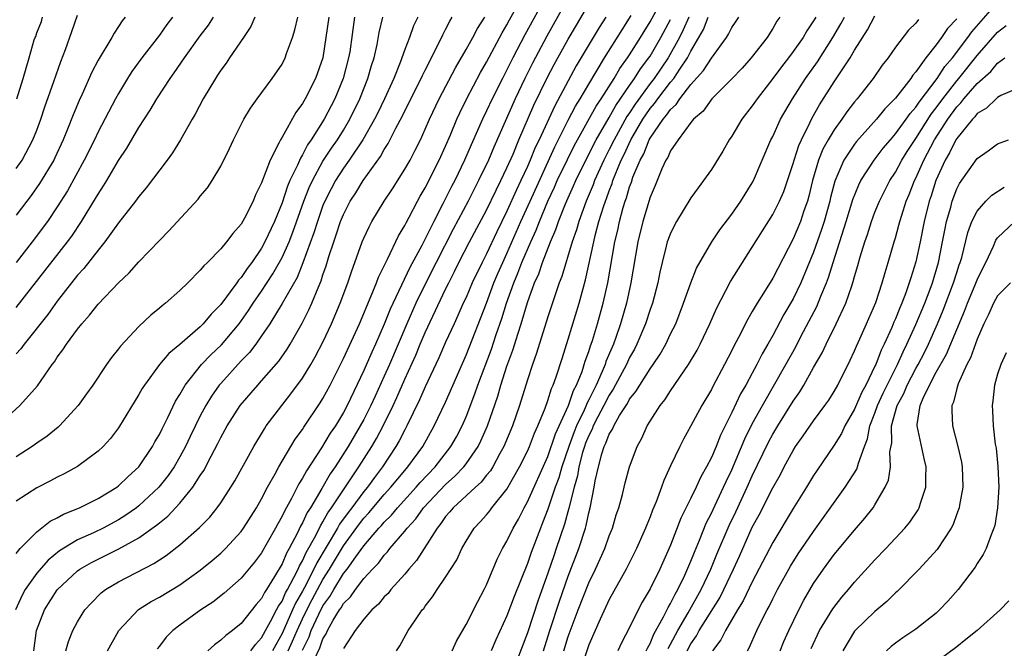
# Model space of a CAD drawing. Units: inches. Extents: x 2502000 to 2505000, y 1491000 to 1494000.
# Drawn here: x 2502493 to 2502590, y 1491493 to 1491555 of the extents above; entities that cross this region are included whole.
import ezdxf

# ---------------------------------------------------------------- set-up
doc = ezdxf.new("R2010")
doc.units = ezdxf.units.IN
doc.header["$MEASUREMENT"] = 0
doc.layers.add('LD25021491_2ft', color=230, linetype='Continuous')

msp = doc.modelspace()

# ---------------------------------------------------------------- linework, layer by layer
at = {"layer": 'LD25021491_2ft'}
for points, elevation in [([(2502544.852, 1491557.149), (2502542.746, 1491553.254), (2502541.567, 1491551), (2502541, 1491549.849), (2502540.552, 1491549), (2502539.545, 1491547), (2502539, 1491545.821), (2502538.599, 1491545), (2502537.494, 1491542.506), (2502536.855, 1491541), (2502535.89, 1491539), (2502535.582, 1491538.418), (2502534.74, 1491536.74), (2502533.829, 1491535), (2502532.666, 1491532.666), (2502531.509, 1491530.491), (2502529.582, 1491526.418), (2502529, 1491524.949), (2502528.135, 1491523), (2502527.774, 1491522.226), (2502527, 1491520.415), (2502525.371, 1491517), (2502525, 1491516.306), (2502524.21, 1491515), (2502523.718, 1491514.282), (2502522.868, 1491512.868), (2502521.379, 1491510.621), (2502521, 1491509.9), (2502520.645, 1491509.355), (2502519.916, 1491507.916), (2502519.256, 1491506.743), (2502519, 1491506.163), (2502518.576, 1491505.424), (2502518.361, 1491505), (2502517.555, 1491503.555), (2502517, 1491502.588), (2502516.311, 1491501.689), (2502515, 1491500.127), (2502513.346, 1491498.654), (2502512.228, 1491497.772), (2502511.049, 1491497), (2502509, 1491495.532), (2502508.308, 1491495), (2502507.661, 1491494.339), (2502507, 1491493.454), (2502506.795, 1491493.205)], 8472), ([(2502547.042, 1491557), (2502544.885, 1491553.115), (2502543.504, 1491550.496), (2502542.76, 1491549), (2502541.803, 1491547), (2502539.717, 1491542.284), (2502539.179, 1491541), (2502538.223, 1491539), (2502537.203, 1491537), (2502535.746, 1491534.254), (2502534.064, 1491531), (2502533.066, 1491529), (2502532.096, 1491527), (2502531.193, 1491525), (2502529.497, 1491521), (2502529, 1491519.867), (2502528.09, 1491517.91), (2502527.686, 1491517), (2502527, 1491515.635), (2502526.655, 1491515), (2502525.466, 1491513), (2502524.183, 1491511), (2502523.696, 1491510.305), (2502522.892, 1491508.892), (2502521.768, 1491507), (2502521.461, 1491506.539), (2502521, 1491505.514), (2502520.809, 1491505.191), (2502520.477, 1491504.477), (2502519.697, 1491503), (2502519.436, 1491502.564), (2502519, 1491501.516), (2502518.274, 1491500.274), (2502517.487, 1491499), (2502517.287, 1491498.713), (2502517, 1491498.114), (2502516.473, 1491497.527), (2502515, 1491495.693), (2502514.145, 1491495), (2502513.49, 1491494.51), (2502513, 1491494.038), (2502512.396, 1491493.604), (2502511.731, 1491493)], 8470), ([(2502521, 1491493.083), (2502521.636, 1491494.364), (2502521.858, 1491495), (2502522.594, 1491496.595), (2502523, 1491497.393), (2502523.682, 1491498.318), (2502524.058, 1491499), (2502525, 1491500.559), (2502525.352, 1491501), (2502526.206, 1491502.206), (2502527, 1491503.287), (2502528.478, 1491505), (2502528.732, 1491505.268), (2502529, 1491505.597), (2502529.715, 1491506.285), (2502530.29, 1491507), (2502532.108, 1491509), (2502532.516, 1491509.484), (2502533.964, 1491511), (2502535.523, 1491513), (2502536.051, 1491513.95), (2502536.609, 1491515), (2502537, 1491515.896), (2502537.863, 1491518.137), (2502538.155, 1491519), (2502539.472, 1491522.528), (2502539.932, 1491523.932), (2502540.485, 1491525.515), (2502540.952, 1491527), (2502541.659, 1491529), (2502542.062, 1491529.938), (2502542.459, 1491531), (2502543.32, 1491533), (2502543.848, 1491534.152), (2502544.166, 1491535), (2502545.004, 1491537), (2502545.647, 1491538.353), (2502545.926, 1491539), (2502546.92, 1491541.08), (2502547.589, 1491542.411), (2502547.906, 1491543), (2502549.725, 1491546.275), (2502550.21, 1491547), (2502551.474, 1491549), (2502552.037, 1491549.963), (2502552.794, 1491551), (2502553, 1491551.317), (2502554.067, 1491553), (2502554.412, 1491553.588), (2502555, 1491554.519), (2502556.571, 1491557.429)], 8462), ([(2502501.908, 1491493), (2502503.021, 1491495), (2502504.96, 1491497.04), (2502506.184, 1491497.816), (2502507, 1491498.262), (2502509, 1491499.469), (2502511, 1491500.888), (2502512.162, 1491501.838), (2502513, 1491502.556), (2502513.46, 1491503), (2502515, 1491504.693), (2502515.223, 1491505), (2502516.486, 1491507), (2502517, 1491507.883), (2502517.58, 1491509), (2502518.333, 1491510.333), (2502518.685, 1491511), (2502520.285, 1491513.715), (2502521, 1491514.664), (2502521.126, 1491514.873), (2502522.735, 1491517.265), (2502523, 1491517.695), (2502523.703, 1491519), (2502525, 1491521.584), (2502526.564, 1491525), (2502527, 1491526.015), (2502527.276, 1491526.724), (2502527.731, 1491527.731), (2502528.237, 1491529), (2502528.438, 1491529.562), (2502529.324, 1491531.324), (2502530.401, 1491533.599), (2502531, 1491534.6), (2502531.124, 1491534.876), (2502531.434, 1491535.434), (2502532.245, 1491537), (2502532.514, 1491537.486), (2502533, 1491538.29), (2502534.377, 1491541), (2502535, 1491542.37), (2502535.47, 1491543.47), (2502536.095, 1491545), (2502536.374, 1491545.626), (2502537.036, 1491546.964), (2502538.418, 1491549.582), (2502539, 1491550.582), (2502540.537, 1491553.463), (2502541, 1491554.234), (2502541.261, 1491554.738), (2502541.907, 1491555.907)], 8474), ([(2502515.952, 1491493), (2502516.385, 1491493.615), (2502517, 1491494.284), (2502517.375, 1491495), (2502517.879, 1491495.879), (2502518.469, 1491497), (2502518.641, 1491497.359), (2502519, 1491497.875), (2502519.335, 1491498.665), (2502519.533, 1491499), (2502520.164, 1491500.164), (2502520.564, 1491501), (2502520.692, 1491501.307), (2502521, 1491501.823), (2502521.36, 1491502.64), (2502522.301, 1491504.301), (2502522.756, 1491505.244), (2502523, 1491505.61), (2502523.486, 1491506.514), (2502523.845, 1491507), (2502525, 1491508.762), (2502525.535, 1491509.534), (2502526.506, 1491511), (2502527.773, 1491513), (2502528.227, 1491513.773), (2502528.874, 1491515), (2502529.854, 1491517), (2502530.22, 1491517.78), (2502531, 1491519.575), (2502532.07, 1491521.93), (2502532.506, 1491523), (2502533, 1491524.155), (2502533.735, 1491525.735), (2502535, 1491528.377), (2502535.301, 1491529), (2502535.881, 1491530.119), (2502536.301, 1491531), (2502537.343, 1491533), (2502539, 1491536.123), (2502539.929, 1491538.071), (2502540.41, 1491539), (2502541, 1491540.239), (2502541.592, 1491541.592), (2502542.169, 1491543), (2502543.625, 1491546.375), (2502544.941, 1491549.059), (2502545.626, 1491550.374), (2502547, 1491552.84), (2502547.793, 1491554.208), (2502549, 1491556.259)], 8468), ([(2502554.626, 1491493), (2502554.731, 1491493.269), (2502555, 1491493.717), (2502555.369, 1491494.631), (2502556.318, 1491496.318), (2502556.756, 1491497.244), (2502557, 1491497.63), (2502557.441, 1491498.559), (2502557.716, 1491499), (2502558.397, 1491500.397), (2502559, 1491501.775), (2502559.334, 1491502.666), (2502559.843, 1491503.843), (2502560.502, 1491505.498), (2502561, 1491506.455), (2502561.166, 1491506.834), (2502562.19, 1491509), (2502562.436, 1491509.564), (2502563, 1491510.713), (2502564.269, 1491513.731), (2502565, 1491515.199), (2502565.983, 1491517), (2502568.29, 1491521), (2502569.246, 1491522.754), (2502569.748, 1491523.748), (2502571.298, 1491526.701), (2502571.7, 1491527.7), (2502572.264, 1491529), (2502572.468, 1491529.532), (2502572.909, 1491531), (2502574.192, 1491535), (2502574.844, 1491537.156), (2502575.415, 1491538.585), (2502575.628, 1491539), (2502576.906, 1491541), (2502577.816, 1491542.184), (2502578.504, 1491543), (2502579, 1491543.56), (2502580.046, 1491545), (2502580.434, 1491545.567), (2502581, 1491546.19), (2502581.314, 1491546.686), (2502583.095, 1491549), (2502583.845, 1491550.154), (2502584.581, 1491551), (2502586.083, 1491553), (2502586.459, 1491553.541), (2502589, 1491556.413)], 8440), ([(2502491, 1491514.875), (2502493.335, 1491517), (2502495.062, 1491518.937), (2502496.499, 1491521), (2502496.726, 1491521.274), (2502497, 1491521.717), (2502497.563, 1491522.437), (2502497.916, 1491523), (2502499, 1491524.473), (2502499.42, 1491525), (2502500.175, 1491525.825), (2502501, 1491526.915), (2502503, 1491529.005), (2502504.031, 1491529.969), (2502505, 1491531.054), (2502507, 1491533.138), (2502507.928, 1491534.072), (2502510.8, 1491537.2), (2502511, 1491537.469), (2502511.692, 1491538.308), (2502512.158, 1491539), (2502513, 1491540.424), (2502513.855, 1491542.145), (2502514.245, 1491543), (2502515, 1491544.493), (2502515.263, 1491545), (2502515.908, 1491546.092), (2502516.555, 1491547), (2502518.044, 1491549), (2502519, 1491550.403), (2502519.305, 1491551), (2502519.442, 1491551.442), (2502520.006, 1491553), (2502520.238, 1491553.762), (2502520.545, 1491555)], 8488), ([(2502532.28, 1491555), (2502531.86, 1491554.14), (2502531.459, 1491553), (2502531, 1491551.825), (2502530.549, 1491550.549), (2502529.92, 1491549), (2502529.015, 1491547.015), (2502528.362, 1491545.638), (2502528.052, 1491545), (2502526.913, 1491543), (2502525.553, 1491541), (2502525, 1491540.232), (2502524.215, 1491539), (2502523.794, 1491538.206), (2502523.182, 1491537), (2502523, 1491536.556), (2502522.451, 1491535), (2502522.118, 1491533.882), (2502521.044, 1491530.956), (2502520.463, 1491529.537), (2502519.019, 1491526.981), (2502517.814, 1491525), (2502517, 1491523.802), (2502516.417, 1491523), (2502515.805, 1491522.195), (2502515, 1491521.37), (2502513, 1491519.169), (2502512.856, 1491519), (2502512.089, 1491517.911), (2502511.535, 1491517), (2502511, 1491515.993), (2502510.016, 1491513.984), (2502509.556, 1491513), (2502509, 1491511.971), (2502508.436, 1491511), (2502507.856, 1491510.144), (2502506.958, 1491509), (2502505, 1491507.189), (2502504.754, 1491507), (2502503.723, 1491506.277), (2502503, 1491505.822), (2502501.482, 1491505), (2502500.542, 1491504.542), (2502499, 1491503.849), (2502497.226, 1491502.773), (2502496.116, 1491501.884), (2502495, 1491500.593), (2502493.881, 1491499), (2502493.566, 1491498.434), (2502492.927, 1491497)], 8480), ([(2502508.286, 1491555), (2502507.73, 1491554.27), (2502507, 1491553.232), (2502505.285, 1491551), (2502504.317, 1491549.683), (2502503.884, 1491549), (2502503, 1491547.537), (2502502.709, 1491547), (2502501, 1491543.763), (2502500.636, 1491543), (2502499.636, 1491541), (2502497.994, 1491538.006), (2502497, 1491536.422), (2502496.043, 1491535), (2502494.567, 1491533), (2502492.99, 1491531)], 8494), ([(2502493, 1491540.201), (2502493.563, 1491541), (2502494.628, 1491543), (2502495, 1491543.945), (2502495.391, 1491545), (2502495.797, 1491546.203), (2502496.686, 1491548.686), (2502497.356, 1491550.644), (2502497.828, 1491551.828), (2502498.426, 1491553.574), (2502499, 1491555.171)], 8498), ([(2502503.663, 1491555), (2502503.369, 1491554.631), (2502503, 1491554.063), (2502502.563, 1491553.437), (2502502.333, 1491553), (2502501, 1491550.768), (2502500.399, 1491549.601), (2502499.45, 1491547.449), (2502499.161, 1491546.839), (2502498.567, 1491545.433), (2502498.023, 1491544.023), (2502497.596, 1491543), (2502496.772, 1491541.228), (2502496.661, 1491541), (2502495.283, 1491538.717), (2502494.447, 1491537.553), (2502494.016, 1491537), (2502493, 1491535.614)], 8496), ([(2502493, 1491526.59), (2502498.009, 1491533), (2502498.424, 1491533.576), (2502499.38, 1491535), (2502500.753, 1491537.247), (2502501, 1491537.688), (2502501.525, 1491538.475), (2502501.845, 1491539), (2502503, 1491540.965), (2502503.814, 1491542.186), (2502505, 1491544.196), (2502506.099, 1491545.901), (2502506.742, 1491547), (2502508.056, 1491549), (2502508.459, 1491549.541), (2502509.451, 1491551), (2502511, 1491553.154), (2502511.788, 1491554.212), (2502512.288, 1491555)], 8492), ([(2502516.325, 1491555), (2502515.935, 1491554.065), (2502515.236, 1491553), (2502513.852, 1491551), (2502513.515, 1491550.485), (2502513, 1491549.788), (2502512.698, 1491549.302), (2502512.484, 1491549), (2502511.294, 1491547), (2502510.497, 1491545.503), (2502510.192, 1491545), (2502509.052, 1491543), (2502508.273, 1491541.727), (2502507.751, 1491541), (2502505.717, 1491538.283), (2502505, 1491537.45), (2502504.673, 1491537), (2502503, 1491534.869), (2502501.665, 1491533), (2502501, 1491532.194), (2502499.61, 1491530.39), (2502499, 1491529.745), (2502498.402, 1491529), (2502497, 1491527.219), (2502496.08, 1491525.92), (2502493.754, 1491523), (2502493.445, 1491522.555), (2502493, 1491522.06)], 8490), ([(2502523.576, 1491555), (2502522.978, 1491551), (2502522.27, 1491549), (2502521.266, 1491547), (2502521, 1491546.53), (2502520.339, 1491545.661), (2502519, 1491543.257), (2502518.842, 1491543), (2502518.722, 1491542.722), (2502517.819, 1491541), (2502517, 1491538.794), (2502516.403, 1491537.597), (2502516.162, 1491537), (2502515.324, 1491535.324), (2502515, 1491534.743), (2502514.169, 1491533.831), (2502513.547, 1491533), (2502513, 1491532.342), (2502511.689, 1491531), (2502511.331, 1491530.669), (2502511, 1491530.234), (2502509.773, 1491529), (2502509, 1491528.25), (2502507.602, 1491527), (2502507.258, 1491526.742), (2502507, 1491526.511), (2502506.174, 1491525.826), (2502505, 1491524.735), (2502503.191, 1491522.808), (2502503, 1491522.543), (2502502.313, 1491521.687), (2502501.827, 1491521), (2502500.472, 1491519), (2502499.867, 1491518.133), (2502499.043, 1491517), (2502497.218, 1491515), (2502497.107, 1491514.893), (2502496.005, 1491513.995), (2502495, 1491513.325), (2502494.549, 1491513), (2502493, 1491511.996)], 8486), ([(2502526.09, 1491555), (2502525.612, 1491551.612), (2502525.513, 1491551), (2502524.992, 1491549), (2502524.159, 1491547), (2502523.109, 1491545), (2502521.844, 1491543), (2502521.495, 1491542.505), (2502521, 1491541.525), (2502520.788, 1491541.212), (2502520.499, 1491540.499), (2502519.771, 1491539), (2502519.536, 1491538.464), (2502519, 1491536.829), (2502518.247, 1491535), (2502517.326, 1491533), (2502517, 1491532.404), (2502516.028, 1491531), (2502515.582, 1491530.418), (2502515, 1491529.515), (2502514.746, 1491529.254), (2502514.58, 1491529), (2502513, 1491526.878), (2502512.053, 1491525.947), (2502511.285, 1491525), (2502511, 1491524.712), (2502509, 1491522.973), (2502507.908, 1491522.092), (2502507.003, 1491521), (2502505.538, 1491519), (2502505.329, 1491518.67), (2502505, 1491518.065), (2502503, 1491514.817), (2502502.21, 1491513.79), (2502501.499, 1491513), (2502501, 1491512.53), (2502499, 1491511.046), (2502497.681, 1491510.319), (2502497, 1491509.992), (2502496.355, 1491509.645), (2502495, 1491508.953), (2502493, 1491507.645)], 8484), ([(2502493, 1491502.53), (2502493.383, 1491503), (2502495, 1491504.651), (2502496.322, 1491505.679), (2502497, 1491506.017), (2502497.62, 1491506.38), (2502499.186, 1491507), (2502501, 1491507.906), (2502502.823, 1491509), (2502503, 1491509.131), (2502503.94, 1491510.06), (2502505, 1491510.999), (2502506.34, 1491513), (2502506.567, 1491513.433), (2502507, 1491514.158), (2502507.265, 1491514.734), (2502507.819, 1491515.819), (2502508.581, 1491517.419), (2502509, 1491518.073), (2502509.519, 1491519), (2502511.131, 1491521), (2502512.037, 1491521.963), (2502513.058, 1491522.942), (2502514.787, 1491525), (2502515.721, 1491526.279), (2502516.183, 1491527), (2502517, 1491528.179), (2502518.106, 1491529.894), (2502519, 1491531.492), (2502519.682, 1491533), (2502520.057, 1491533.943), (2502521.14, 1491537), (2502521.662, 1491538.338), (2502521.965, 1491539), (2502523, 1491540.899), (2502523.828, 1491542.172), (2502524.41, 1491543), (2502525, 1491543.936), (2502525.643, 1491545), (2502526.62, 1491547), (2502527.399, 1491549), (2502527.744, 1491550.256), (2502527.992, 1491551), (2502528.299, 1491552.299), (2502528.508, 1491553.492), (2502528.856, 1491555)], 8482), ([(2502493.036, 1491547), (2502493.665, 1491549), (2502494.264, 1491551), (2502494.763, 1491552.762), (2502494.848, 1491553), (2502494.901, 1491553.099), (2502495, 1491553.452), (2502495.449, 1491554.551), (2502495.569, 1491555)], 8500), ([(2502494.712, 1491493), (2502494.972, 1491495), (2502495.768, 1491497), (2502497, 1491498.973), (2502499, 1491500.846), (2502499.215, 1491501), (2502500.356, 1491501.644), (2502501, 1491501.975), (2502503.033, 1491502.967), (2502505, 1491504.06), (2502506.714, 1491505.286), (2502507, 1491505.54), (2502507.826, 1491506.174), (2502509, 1491507.435), (2502510.284, 1491509), (2502511, 1491510.157), (2502511.343, 1491510.658), (2502512.059, 1491512.059), (2502512.716, 1491513.284), (2502513, 1491513.872), (2502513.633, 1491515), (2502514.904, 1491517), (2502516.617, 1491519), (2502517, 1491519.415), (2502518.666, 1491521.334), (2502519.487, 1491522.513), (2502519.784, 1491523), (2502520.959, 1491525.041), (2502521.63, 1491526.37), (2502521.907, 1491527), (2502522.518, 1491528.518), (2502522.819, 1491529.181), (2502523, 1491529.772), (2502523.321, 1491530.679), (2502523.589, 1491531.589), (2502524.052, 1491533), (2502524.304, 1491533.696), (2502524.717, 1491535), (2502525, 1491535.697), (2502525.671, 1491537), (2502526.202, 1491537.798), (2502526.935, 1491539), (2502528.641, 1491541.359), (2502529, 1491542.032), (2502529.384, 1491542.616), (2502530.135, 1491544.135), (2502530.739, 1491545.261), (2502531, 1491545.816), (2502531.41, 1491546.59), (2502531.601, 1491547), (2502532.614, 1491549), (2502532.729, 1491549.271), (2502533, 1491549.813), (2502534.24, 1491552.24), (2502534.726, 1491553.274), (2502535, 1491553.782), (2502535.405, 1491554.595), (2502535.652, 1491555)], 8478), ([(2502497.85, 1491493), (2502498.097, 1491493.903), (2502498.534, 1491495), (2502499, 1491495.855), (2502499.72, 1491497), (2502500.318, 1491497.681), (2502501.317, 1491498.683), (2502501.735, 1491499), (2502503, 1491499.756), (2502506.459, 1491501.541), (2502507, 1491501.915), (2502507.66, 1491502.34), (2502509, 1491503.388), (2502510.932, 1491505.068), (2502511.924, 1491506.076), (2502512.661, 1491507), (2502513, 1491507.484), (2502513.986, 1491509), (2502514.368, 1491509.632), (2502516.221, 1491513), (2502517.264, 1491514.736), (2502517.45, 1491515), (2502518.976, 1491517), (2502519.871, 1491518.129), (2502521, 1491519.673), (2502521.805, 1491521), (2502522.24, 1491521.76), (2502523, 1491523.193), (2502523.845, 1491525), (2502524.695, 1491527), (2502525.431, 1491529), (2502525.818, 1491530.182), (2502526.128, 1491531), (2502526.848, 1491533), (2502527, 1491533.373), (2502527.512, 1491534.488), (2502527.786, 1491535), (2502528.974, 1491537), (2502529.789, 1491538.211), (2502531, 1491540.104), (2502531.514, 1491541), (2502532.027, 1491541.973), (2502532.531, 1491543), (2502533, 1491544.022), (2502533.412, 1491545), (2502534.358, 1491547), (2502535.955, 1491550.045), (2502537, 1491551.838), (2502537.647, 1491553), (2502538.11, 1491553.89), (2502538.822, 1491555)], 8476), ([(2502550.671, 1491555), (2502550.025, 1491553.975), (2502547.784, 1491550.216), (2502545.672, 1491546.328), (2502544.141, 1491543), (2502543.77, 1491542.23), (2502543.281, 1491541), (2502543, 1491540.367), (2502542.366, 1491539), (2502541.917, 1491538.083), (2502541, 1491536.018), (2502540.005, 1491533.995), (2502539, 1491531.845), (2502538.559, 1491531), (2502537.604, 1491529), (2502537, 1491527.581), (2502536.731, 1491527), (2502536.208, 1491525.792), (2502535.822, 1491525), (2502535, 1491523.19), (2502534.342, 1491521.658), (2502533, 1491518.836), (2502532.453, 1491517.547), (2502531.204, 1491515), (2502531, 1491514.637), (2502530.459, 1491513.541), (2502530.14, 1491513), (2502528.817, 1491511), (2502528.032, 1491509.968), (2502527.34, 1491509), (2502527, 1491508.595), (2502525.822, 1491507), (2502525.461, 1491506.539), (2502524.619, 1491505.381), (2502524.415, 1491505), (2502522.387, 1491501.613), (2502522.116, 1491501), (2502521.184, 1491499.184), (2502521, 1491498.839), (2502520.318, 1491497.682), (2502520.029, 1491497), (2502519, 1491494.698), (2502518.062, 1491493)], 8466), ([(2502519.606, 1491493), (2502520.034, 1491493.966), (2502520.465, 1491495), (2502521, 1491496.134), (2502521.42, 1491497), (2502521.959, 1491498.041), (2502523, 1491499.967), (2502523.647, 1491501), (2502525, 1491503.273), (2502526.574, 1491505.426), (2502527, 1491505.969), (2502527.501, 1491506.499), (2502529, 1491508.295), (2502529.644, 1491509), (2502531, 1491510.66), (2502531.3, 1491511), (2502532.756, 1491513), (2502533.889, 1491515), (2502535, 1491517.34), (2502537, 1491521.91), (2502539, 1491527.028), (2502539.725, 1491529), (2502540.1, 1491529.9), (2502540.583, 1491531), (2502541, 1491531.878), (2502542.359, 1491535), (2502543.255, 1491537), (2502545.683, 1491542.317), (2502547, 1491544.912), (2502547.716, 1491546.285), (2502548.159, 1491547), (2502549, 1491548.441), (2502550.549, 1491551), (2502552.257, 1491553.742), (2502553.163, 1491555.163)], 8464), ([(2502522.132, 1491492.132), (2502522.698, 1491493.303), (2502523, 1491494.17), (2502523.325, 1491494.675), (2502523.447, 1491495), (2502523.996, 1491495.996), (2502524.612, 1491497), (2502524.777, 1491497.223), (2502525, 1491497.628), (2502525.698, 1491498.302), (2502526.167, 1491499), (2502527, 1491500.091), (2502527.853, 1491501), (2502528.432, 1491501.568), (2502529, 1491502.354), (2502529.319, 1491502.681), (2502529.557, 1491503), (2502531, 1491504.695), (2502531.228, 1491505), (2502532.078, 1491505.922), (2502532.844, 1491507), (2502535, 1491509.281), (2502535.913, 1491510.087), (2502536.765, 1491511), (2502537, 1491511.308), (2502538.167, 1491513), (2502538.451, 1491513.549), (2502539.086, 1491515), (2502540.095, 1491517.905), (2502540.412, 1491519), (2502541, 1491520.835), (2502541.583, 1491522.417), (2502542.082, 1491524.082), (2502542.393, 1491525), (2502543, 1491527.094), (2502543.695, 1491529), (2502544.107, 1491529.893), (2502544.48, 1491531), (2502545.262, 1491533), (2502545.793, 1491534.207), (2502546.048, 1491535), (2502546.726, 1491536.726), (2502547.521, 1491538.479), (2502547.737, 1491539), (2502548.711, 1491541), (2502549.738, 1491543), (2502551, 1491545.171), (2502551.656, 1491546.343), (2502553, 1491548.309), (2502553.488, 1491549), (2502554.07, 1491549.929), (2502554.888, 1491551), (2502555, 1491551.172), (2502556.061, 1491553), (2502557, 1491554.766)], 8460), ([(2502558.777, 1491555), (2502558.249, 1491553.752), (2502557.87, 1491553), (2502556.77, 1491551), (2502555.398, 1491549), (2502555, 1491548.488), (2502553.535, 1491546.465), (2502553, 1491545.641), (2502552.736, 1491545.263), (2502551.471, 1491543), (2502551, 1491542.031), (2502550.467, 1491541), (2502549.568, 1491539), (2502549.419, 1491538.581), (2502548.748, 1491537), (2502548.021, 1491535), (2502547.804, 1491534.196), (2502547.386, 1491533), (2502546.374, 1491529.626), (2502546.114, 1491529), (2502545.638, 1491527.638), (2502545, 1491525.666), (2502543.894, 1491522.106), (2502543.495, 1491521), (2502543, 1491519.512), (2502542.227, 1491517), (2502541.537, 1491515), (2502540.709, 1491513), (2502540.316, 1491512.316), (2502539.605, 1491511), (2502539.376, 1491510.624), (2502539, 1491510.175), (2502538.487, 1491509.513), (2502537.905, 1491509), (2502535.726, 1491507), (2502535.408, 1491506.592), (2502535, 1491506.139), (2502534.543, 1491505.457), (2502534.162, 1491505), (2502532.153, 1491501.847), (2502531.406, 1491501), (2502531, 1491500.502), (2502529.652, 1491499), (2502529.371, 1491498.629), (2502529, 1491498.281), (2502528.428, 1491497.572), (2502527.765, 1491497), (2502527, 1491496.116), (2502526.163, 1491495), (2502525, 1491493.247)], 8458), ([(2502530.191, 1491493), (2502530.51, 1491493.49), (2502531.337, 1491495), (2502532.037, 1491496.037), (2502532.713, 1491497), (2502532.851, 1491497.149), (2502533, 1491497.372), (2502533.72, 1491498.28), (2502534.178, 1491499), (2502535, 1491500.206), (2502536.08, 1491501.92), (2502536.577, 1491503), (2502537, 1491503.74), (2502537.785, 1491505), (2502538.387, 1491505.613), (2502539, 1491506.306), (2502539.313, 1491506.687), (2502539.534, 1491507), (2502541, 1491508.816), (2502542.239, 1491511), (2502543, 1491512.529), (2502543.207, 1491513), (2502543.695, 1491514.305), (2502544.019, 1491515), (2502544.727, 1491516.727), (2502545, 1491517.484), (2502545.35, 1491518.65), (2502545.524, 1491519), (2502545.821, 1491519.822), (2502546.386, 1491521.614), (2502547, 1491523.48), (2502548.048, 1491527), (2502548.441, 1491528.441), (2502548.696, 1491529.304), (2502549.492, 1491533), (2502549.641, 1491533.641), (2502550, 1491535), (2502550.439, 1491536.439), (2502550.627, 1491537), (2502550.738, 1491537.262), (2502551, 1491538.002), (2502551.279, 1491538.721), (2502551.359, 1491539), (2502551.577, 1491539.577), (2502552.174, 1491541), (2502552.45, 1491541.55), (2502553.122, 1491543), (2502554.291, 1491545), (2502554.57, 1491545.43), (2502555, 1491546.041), (2502555.446, 1491546.554), (2502555.747, 1491547), (2502557, 1491548.628), (2502557.307, 1491549), (2502557.898, 1491549.898), (2502558.66, 1491551), (2502559, 1491551.669), (2502559.782, 1491553), (2502560.217, 1491553.783), (2502560.697, 1491555)], 8456), ([(2502535.653, 1491493), (2502536.057, 1491493.943), (2502537, 1491495.576), (2502538.154, 1491497.846), (2502538.771, 1491499), (2502539, 1491499.461), (2502540.044, 1491501.956), (2502540.563, 1491503), (2502541, 1491503.741), (2502541.596, 1491505), (2502542.114, 1491505.886), (2502542.68, 1491507), (2502543, 1491507.568), (2502545, 1491512.024), (2502545.755, 1491514.245), (2502547.007, 1491517), (2502547.521, 1491518.479), (2502547.804, 1491519), (2502548.343, 1491520.343), (2502548.557, 1491521), (2502548.653, 1491521.347), (2502549, 1491522.28), (2502549.169, 1491522.831), (2502549.242, 1491523), (2502549.362, 1491523.362), (2502549.856, 1491525), (2502550.415, 1491527), (2502550.873, 1491529), (2502551.561, 1491533), (2502551.84, 1491534.161), (2502552.01, 1491535), (2502552.376, 1491536.376), (2502552.566, 1491537), (2502552.687, 1491537.313), (2502553, 1491538.403), (2502553.166, 1491538.834), (2502553.326, 1491539.326), (2502554.025, 1491541), (2502554.374, 1491541.626), (2502554.919, 1491543), (2502555, 1491543.144), (2502556.273, 1491545), (2502556.611, 1491545.389), (2502557, 1491545.965), (2502557.549, 1491546.451), (2502557.898, 1491547), (2502559, 1491548.391), (2502560.238, 1491549.762), (2502561, 1491550.99), (2502562.467, 1491553), (2502562.68, 1491553.32), (2502563, 1491553.978), (2502563.418, 1491554.583), (2502563.675, 1491555)], 8454), ([(2502567.697, 1491555), (2502567.412, 1491554.588), (2502567, 1491553.873), (2502566.443, 1491553), (2502564.901, 1491551), (2502563.992, 1491550.008), (2502563, 1491548.957), (2502561.041, 1491547), (2502560.198, 1491545.801), (2502559.252, 1491545), (2502559, 1491544.694), (2502557.737, 1491543), (2502557, 1491541.917), (2502556.732, 1491541.268), (2502556.553, 1491541), (2502556.161, 1491540.161), (2502555.492, 1491538.508), (2502555, 1491537.383), (2502554.291, 1491535), (2502553.798, 1491533), (2502553.133, 1491529), (2502552.695, 1491527), (2502552.12, 1491525), (2502551.653, 1491523.653), (2502551.416, 1491523), (2502551.282, 1491522.718), (2502550.687, 1491521.313), (2502550.591, 1491521), (2502550.315, 1491520.315), (2502549.715, 1491519), (2502549, 1491517.553), (2502548.805, 1491517.195), (2502548.738, 1491517), (2502548.54, 1491516.539), (2502547.797, 1491515), (2502547.571, 1491514.429), (2502547.04, 1491513), (2502546.361, 1491511), (2502546.065, 1491509.935), (2502545.717, 1491509), (2502545, 1491506.85), (2502544.49, 1491505.51), (2502544.27, 1491505), (2502543.368, 1491502.632), (2502543, 1491501.557), (2502541.695, 1491498.306), (2502541, 1491496.428), (2502539.923, 1491494.078), (2502539.453, 1491493)], 8452), ([(2502571.22, 1491555), (2502571, 1491554.621), (2502570.338, 1491553.661), (2502569.964, 1491553), (2502569, 1491551.618), (2502568.537, 1491551), (2502567.858, 1491550.142), (2502567, 1491548.98), (2502565.461, 1491547), (2502565, 1491546.302), (2502563.99, 1491545), (2502563, 1491543.354), (2502562.75, 1491543), (2502562.107, 1491541.893), (2502561, 1491540.094), (2502560.236, 1491539), (2502559.691, 1491538.309), (2502559, 1491537.304), (2502557.586, 1491535), (2502557, 1491533.874), (2502556.758, 1491533.242), (2502556.68, 1491533), (2502556.587, 1491532.587), (2502556.168, 1491531), (2502555.945, 1491530.055), (2502555.752, 1491529), (2502555.223, 1491527), (2502555, 1491526.391), (2502554.557, 1491525), (2502553.718, 1491523), (2502553.472, 1491522.528), (2502553, 1491521.696), (2502552.682, 1491521), (2502551.4, 1491518.6), (2502551, 1491518.007), (2502550.487, 1491517), (2502549.894, 1491515.894), (2502549.439, 1491515), (2502549.321, 1491514.679), (2502549, 1491514.062), (2502548.698, 1491513.302), (2502548.587, 1491513), (2502548.404, 1491512.404), (2502548.035, 1491511), (2502547.89, 1491510.11), (2502547.561, 1491509), (2502547.048, 1491506.952), (2502546.615, 1491505.385), (2502545.825, 1491503), (2502545.607, 1491502.393), (2502545, 1491500.586), (2502544.04, 1491497.96), (2502543, 1491494.776), (2502541.405, 1491490.595)], 8450), ([(2502544.579, 1491493), (2502545.196, 1491495), (2502546.13, 1491497.87), (2502547, 1491500.294), (2502548.038, 1491503), (2502548.67, 1491505), (2502548.746, 1491505.254), (2502549, 1491506.494), (2502549.132, 1491507), (2502549.532, 1491509), (2502549.636, 1491509.637), (2502549.946, 1491511), (2502550.277, 1491512.277), (2502550.515, 1491513), (2502550.681, 1491513.319), (2502551, 1491514.185), (2502551.327, 1491514.673), (2502551.453, 1491515), (2502552.021, 1491516.021), (2502552.786, 1491517.214), (2502553, 1491517.622), (2502553.622, 1491518.378), (2502553.985, 1491519), (2502555, 1491520.584), (2502555.304, 1491521), (2502555.983, 1491522.017), (2502556.531, 1491523), (2502557, 1491523.997), (2502557.503, 1491525), (2502558.285, 1491527), (2502558.992, 1491529.008), (2502559.556, 1491530.444), (2502561.052, 1491533), (2502561.826, 1491534.174), (2502563, 1491535.729), (2502563.881, 1491537), (2502565, 1491538.793), (2502565.111, 1491539), (2502566.826, 1491543), (2502567, 1491543.328), (2502567.773, 1491545), (2502568.926, 1491547), (2502570.206, 1491549), (2502571.368, 1491550.632), (2502572.885, 1491553), (2502573.668, 1491554.333), (2502574.021, 1491555)], 8448), ([(2502546.575, 1491493), (2502547, 1491494.393), (2502547.957, 1491497), (2502549, 1491499.648), (2502549.664, 1491501), (2502550.562, 1491503), (2502551, 1491504.238), (2502551.318, 1491505), (2502551.694, 1491506.306), (2502551.937, 1491507), (2502552.287, 1491508.287), (2502552.552, 1491509.448), (2502552.971, 1491511), (2502553.73, 1491513), (2502554.19, 1491513.81), (2502554.726, 1491515), (2502555, 1491515.454), (2502555.976, 1491517), (2502556.436, 1491517.564), (2502557, 1491518.439), (2502558.756, 1491521), (2502559.591, 1491522.409), (2502559.899, 1491523), (2502560.836, 1491525), (2502561.493, 1491526.507), (2502562.875, 1491529.125), (2502563.633, 1491530.367), (2502565, 1491532.498), (2502567, 1491535.681), (2502567.668, 1491537), (2502568.068, 1491537.931), (2502569, 1491540.69), (2502569.084, 1491541), (2502569.556, 1491542.444), (2502569.807, 1491543), (2502570.64, 1491544.64), (2502570.87, 1491545.13), (2502571.587, 1491546.413), (2502573, 1491548.648), (2502574.557, 1491551), (2502575, 1491551.76), (2502576.259, 1491553.741), (2502577, 1491555.127)], 8446), ([(2502581.248, 1491554.753), (2502581, 1491554.403), (2502580.292, 1491553.708), (2502579, 1491552.038), (2502578.283, 1491551), (2502577.712, 1491550.287), (2502576.82, 1491549), (2502575.254, 1491547), (2502575, 1491546.705), (2502574.26, 1491545.74), (2502573.754, 1491545), (2502573, 1491543.981), (2502572.412, 1491543), (2502571.908, 1491542.092), (2502571.462, 1491541), (2502570.886, 1491539), (2502570.523, 1491537.477), (2502570.388, 1491537), (2502570.048, 1491536.048), (2502569.701, 1491535), (2502569, 1491533.308), (2502567, 1491529.47), (2502566.255, 1491528.255), (2502565.461, 1491527), (2502565, 1491526.195), (2502564.55, 1491525.45), (2502563.661, 1491523.66), (2502563.2, 1491522.8), (2502563, 1491522.377), (2502562.293, 1491521), (2502561.138, 1491518.862), (2502561, 1491518.575), (2502560.066, 1491517), (2502559, 1491515.003), (2502558.282, 1491513.718), (2502557.918, 1491513), (2502557, 1491511.087), (2502556.337, 1491509.663), (2502556.115, 1491509), (2502555.596, 1491507.596), (2502555.24, 1491506.76), (2502555, 1491506.113), (2502554.676, 1491505.324), (2502554.563, 1491505), (2502553.684, 1491503), (2502552.667, 1491501), (2502551, 1491498.02), (2502550.115, 1491496.115), (2502549, 1491493.587), (2502547.489, 1491489)], 8444), ([(2502585, 1491554.832), (2502584.107, 1491553.893), (2502583.517, 1491553), (2502583, 1491552.279), (2502581.987, 1491551), (2502581, 1491549.64), (2502580.689, 1491549.312), (2502580.495, 1491549), (2502579, 1491547.078), (2502577.967, 1491546.033), (2502577.146, 1491545), (2502575.185, 1491542.815), (2502575, 1491542.571), (2502573.949, 1491541), (2502573.064, 1491538.937), (2502572.653, 1491537.347), (2502572.578, 1491537), (2502572.026, 1491535), (2502571.779, 1491534.221), (2502571, 1491532.009), (2502569.757, 1491529), (2502569, 1491527.445), (2502568.086, 1491525.914), (2502567, 1491523.857), (2502566.521, 1491523), (2502565.959, 1491522.041), (2502565.45, 1491521), (2502565, 1491520.173), (2502564.358, 1491519), (2502563.853, 1491518.147), (2502563, 1491516.309), (2502561.894, 1491514.106), (2502561.464, 1491513), (2502561, 1491511.912), (2502560.525, 1491511), (2502559.963, 1491510.037), (2502559.497, 1491509), (2502559, 1491507.954), (2502558.02, 1491505.98), (2502557, 1491503.351), (2502555.939, 1491501), (2502555, 1491499.065), (2502554.23, 1491497.77), (2502553.834, 1491497), (2502553, 1491495.294), (2502552.204, 1491493.796), (2502551.834, 1491493)], 8442), ([(2502556.755, 1491493.245), (2502557, 1491493.669), (2502557.705, 1491495), (2502558.715, 1491496.716), (2502560.009, 1491499), (2502560.951, 1491501), (2502561.546, 1491502.454), (2502562.74, 1491505.26), (2502563.391, 1491506.609), (2502564.507, 1491509), (2502565, 1491510.117), (2502566.585, 1491513.415), (2502567, 1491514.199), (2502567.486, 1491515), (2502569, 1491517.418), (2502569.653, 1491518.347), (2502570.045, 1491519), (2502571, 1491520.718), (2502571.831, 1491522.169), (2502572.213, 1491523), (2502573.205, 1491525), (2502574.144, 1491527), (2502574.722, 1491528.721), (2502574.873, 1491529.127), (2502575, 1491529.637), (2502575.313, 1491530.687), (2502575.547, 1491531.547), (2502575.999, 1491533), (2502576.264, 1491533.736), (2502576.657, 1491535), (2502577, 1491535.907), (2502577.44, 1491537), (2502578.445, 1491539), (2502579, 1491539.842), (2502579.624, 1491541), (2502580.16, 1491541.84), (2502581, 1491543.105), (2502582.502, 1491545.498), (2502583, 1491546.128), (2502583.629, 1491547), (2502585, 1491548.771), (2502585.201, 1491549), (2502587, 1491551.234), (2502589, 1491553.518), (2502589.821, 1491554.179)], 8438), ([(2502558.621, 1491493), (2502559, 1491493.705), (2502559.533, 1491494.467), (2502559.814, 1491495), (2502561.814, 1491498.186), (2502562.22, 1491499), (2502563.157, 1491501), (2502563.738, 1491502.262), (2502565, 1491505.097), (2502565.676, 1491506.324), (2502567, 1491508.956), (2502567.742, 1491510.258), (2502568.125, 1491511), (2502569, 1491512.616), (2502569.241, 1491513), (2502569.975, 1491514.025), (2502571, 1491515.512), (2502572.107, 1491517), (2502572.474, 1491517.526), (2502573, 1491518.369), (2502573.355, 1491519), (2502574.576, 1491521.424), (2502575, 1491522.334), (2502575.186, 1491522.814), (2502575.516, 1491523.516), (2502576.177, 1491525), (2502577.077, 1491527.077), (2502577.718, 1491529), (2502577.985, 1491530.015), (2502578.299, 1491531), (2502578.87, 1491533), (2502579, 1491533.41), (2502579.347, 1491534.653), (2502579.43, 1491535), (2502579.614, 1491535.614), (2502580.067, 1491537), (2502580.352, 1491537.649), (2502580.871, 1491539), (2502581, 1491539.245), (2502581.78, 1491541), (2502582.839, 1491543), (2502584.134, 1491545), (2502585, 1491546.202), (2502585.402, 1491546.598), (2502585.696, 1491547), (2502587, 1491548.502), (2502588.332, 1491549.668), (2502589, 1491550.479), (2502589.7, 1491551)], 8436), ([(2502591, 1491548.058), (2502589.31, 1491547.31), (2502589, 1491547.133), (2502588.842, 1491547), (2502587.919, 1491546.081), (2502587, 1491545.554), (2502586.766, 1491545.235), (2502586.528, 1491545), (2502585, 1491543.134), (2502584.917, 1491543), (2502584.295, 1491541.705), (2502583.865, 1491541), (2502582.952, 1491539), (2502582.491, 1491537.509), (2502582.313, 1491537), (2502581.825, 1491535), (2502581.421, 1491533), (2502581, 1491531.06), (2502580.494, 1491529.506), (2502580.359, 1491529), (2502580.018, 1491528.018), (2502579.625, 1491527), (2502579.429, 1491526.571), (2502579, 1491525.47), (2502578.85, 1491525.15), (2502578.644, 1491524.644), (2502577.896, 1491523), (2502577.594, 1491522.406), (2502577.074, 1491521), (2502577, 1491520.834), (2502576.106, 1491519), (2502575.708, 1491518.292), (2502575, 1491516.628), (2502574.057, 1491515), (2502573.728, 1491514.272), (2502573, 1491513.108), (2502571.331, 1491510.669), (2502571, 1491510.158), (2502570.304, 1491509), (2502569, 1491506.919), (2502567, 1491503.613), (2502565, 1491499.752), (2502564.114, 1491497.886), (2502563.567, 1491497), (2502562.378, 1491495), (2502561.923, 1491494.077), (2502561.093, 1491493)], 8434), ([(2502564.519, 1491493), (2502564.701, 1491493.299), (2502565.456, 1491495), (2502565.882, 1491495.882), (2502566.448, 1491497), (2502566.648, 1491497.352), (2502567, 1491498.083), (2502567.476, 1491499), (2502568.729, 1491501.271), (2502569.502, 1491502.498), (2502571, 1491504.694), (2502574.087, 1491509), (2502575.214, 1491510.785), (2502575.293, 1491511), (2502575.372, 1491511.372), (2502575.975, 1491513), (2502576.268, 1491513.732), (2502576.496, 1491515), (2502577, 1491516.258), (2502577.256, 1491517), (2502577.802, 1491518.198), (2502578.192, 1491519), (2502579.202, 1491521), (2502579.745, 1491522.255), (2502580.127, 1491523), (2502581, 1491524.916), (2502581.87, 1491527), (2502582.396, 1491528.395), (2502582.613, 1491529), (2502583.199, 1491531), (2502583.614, 1491533), (2502583.831, 1491534.169), (2502584.008, 1491535), (2502584.412, 1491536.412), (2502584.56, 1491537), (2502585, 1491538.191), (2502585.274, 1491538.726), (2502587, 1491541.15), (2502588.084, 1491541.916), (2502589, 1491542.609), (2502590.048, 1491543)], 8432), ([(2502567.717, 1491493), (2502568.086, 1491493.914), (2502568.559, 1491495), (2502569.538, 1491497), (2502570.038, 1491497.962), (2502571, 1491499.607), (2502571.95, 1491501), (2502573, 1491502.418), (2502575, 1491504.804), (2502576.022, 1491505.978), (2502576.808, 1491507), (2502577, 1491507.297), (2502578.004, 1491509), (2502578.309, 1491509.691), (2502578.525, 1491511), (2502578.467, 1491512.467), (2502578.633, 1491513.367), (2502578.628, 1491515), (2502579.171, 1491517), (2502579.816, 1491518.184), (2502580.152, 1491519), (2502581, 1491520.606), (2502581.224, 1491521), (2502581.829, 1491522.171), (2502582.228, 1491523), (2502583.129, 1491525), (2502583.686, 1491526.314), (2502584.697, 1491529), (2502585, 1491529.996), (2502585.247, 1491530.753), (2502585.343, 1491531), (2502585.485, 1491531.485), (2502586.085, 1491533.915), (2502586.486, 1491535), (2502587, 1491536.026), (2502587.857, 1491537), (2502588.421, 1491537.579), (2502589.654, 1491538.346)], 8430), ([(2502570.768, 1491493.232), (2502571.581, 1491495), (2502572.876, 1491497.124), (2502573.746, 1491498.254), (2502574.401, 1491499), (2502575, 1491499.73), (2502577, 1491501.904), (2502578.057, 1491503), (2502579.931, 1491505), (2502580.407, 1491505.593), (2502581.213, 1491506.787), (2502581.32, 1491507), (2502581.448, 1491507.448), (2502581.971, 1491509), (2502581.959, 1491509.959), (2502582.004, 1491511), (2502581.802, 1491511.803), (2502581.139, 1491515), (2502581.143, 1491515.143), (2502581.432, 1491517), (2502581.712, 1491517.713), (2502582.343, 1491519), (2502583, 1491520.249), (2502583.982, 1491522.018), (2502585, 1491524.439), (2502585.772, 1491526.228), (2502586.059, 1491527), (2502586.814, 1491528.814), (2502587, 1491529.298), (2502587.552, 1491530.448), (2502587.858, 1491531), (2502588.599, 1491532.599), (2502588.838, 1491533.162), (2502589, 1491533.401), (2502590.682, 1491535)], 8428), ([(2502590.248, 1491529), (2502589, 1491527.716), (2502588.603, 1491527), (2502588.101, 1491525.899), (2502587.656, 1491525), (2502587, 1491523.492), (2502586.348, 1491521.652), (2502585.993, 1491521), (2502585.138, 1491519.138), (2502585, 1491518.679), (2502584.681, 1491517.319), (2502584.524, 1491517), (2502584.512, 1491516.512), (2502584.588, 1491515), (2502585.118, 1491513), (2502585.464, 1491511.464), (2502585.54, 1491511), (2502585.583, 1491509), (2502585.254, 1491507.254), (2502585.22, 1491507), (2502585.173, 1491506.827), (2502585, 1491506.391), (2502584.633, 1491505.367), (2502584.445, 1491505), (2502583.095, 1491502.905), (2502581.308, 1491501), (2502579.175, 1491498.825), (2502579, 1491498.678), (2502578.162, 1491497.838), (2502577, 1491496.844), (2502575.065, 1491495), (2502575, 1491494.921), (2502573.843, 1491493)], 8426), ([(2502589.833, 1491522.167), (2502589.302, 1491521), (2502589, 1491520.052), (2502588.697, 1491519), (2502588.533, 1491517.467), (2502588.45, 1491517), (2502588.487, 1491516.487), (2502588.549, 1491515), (2502588.772, 1491513.228), (2502588.843, 1491512.843), (2502589.032, 1491511.032), (2502589.101, 1491509), (2502589.002, 1491507), (2502588.724, 1491505.276), (2502588.64, 1491505), (2502588.358, 1491504.358), (2502587.866, 1491503), (2502587.582, 1491502.418), (2502587, 1491501.56), (2502586.795, 1491501.205), (2502585.131, 1491499), (2502584.14, 1491497.86), (2502583.326, 1491497), (2502583, 1491496.704), (2502581, 1491495.139), (2502579.724, 1491494.276), (2502579, 1491493.759), (2502578.581, 1491493.419), (2502578.127, 1491493)], 8424), ([(2502590.088, 1491497.911), (2502589.232, 1491497), (2502586.984, 1491495), (2502585.891, 1491494.109), (2502585, 1491493.409), (2502583, 1491491.904)], 8422)]:
    msp.add_lwpolyline(points, dxfattribs=dict(at, elevation=elevation))

doc.saveas('drawing.dxf')
